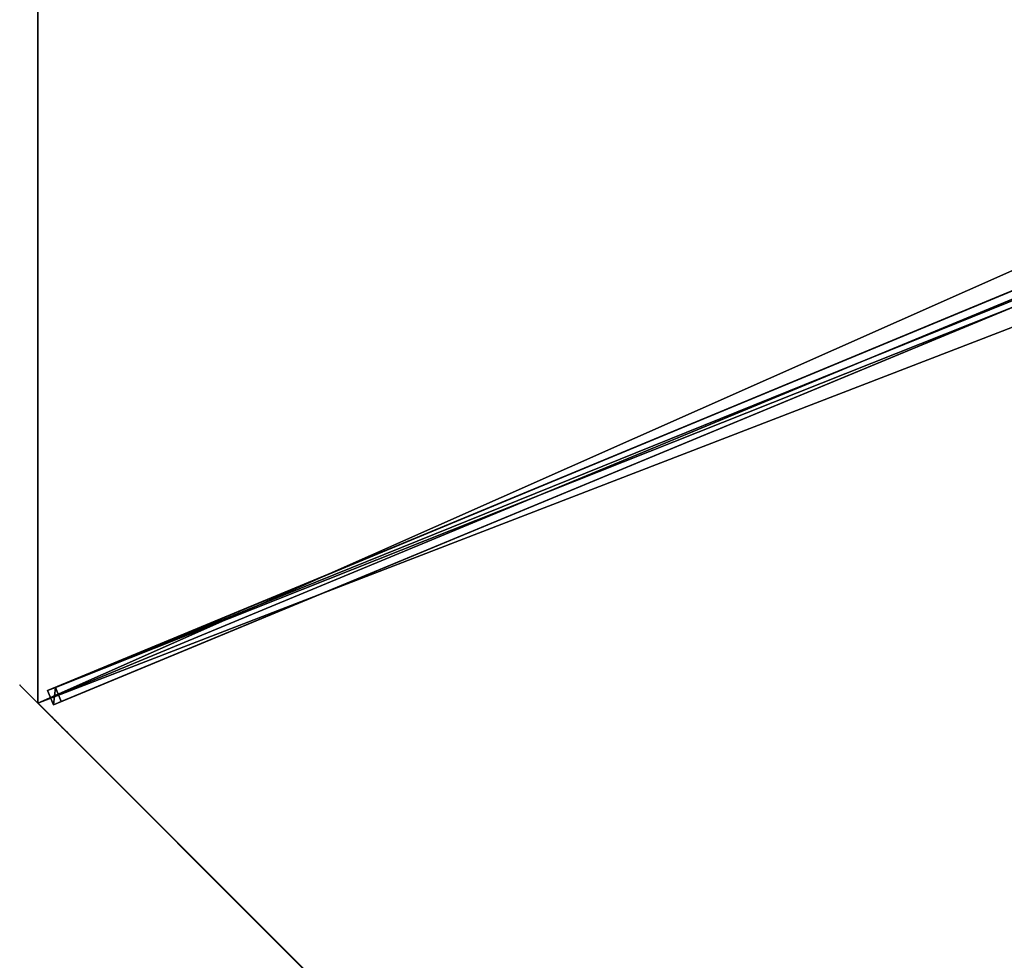
# Model space of a CAD drawing. Units: centimetres. Extents: x -473 to 473, y -473 to 473.
# Drawn here: x -407 to -310, y -92 to 0 of the extents above; entities that cross this region are included whole.
import ezdxf

# ---------------------------------------------------------------- set-up
doc = ezdxf.new("R2010")
doc.units = ezdxf.units.CM
doc.layers.get('0').update_dxf_attribs({"color": 144})

# ---------------------------------------------------------------- blocks, each defined once
blk = doc.blocks.new('Membrane. May Parasols_ www.may-online.com')
for p, q in [((175, 0, 205), (123.744, -123.744, 205)), ((174.997, -0.001, 204.99), (123.743, -123.741, 204.99)), ((123.743, -123.741, 204.99), (4.242, -4.24, 253.434)), ((123.744, -123.744, 205), (4.243, -4.243, 253.443)), ((0, -175, 205), (123.744, -123.744, 205)), ((0.001, -174.997, 204.99), (123.743, -123.741, 204.99)), ((123.744, -123.744, 205), (123.743, -123.741, 204.99))]:
    blk.add_line(p, q)
mesh = blk.add_polyface()
corners = [(123.741, 123.743, 204.99), (5.997, -0.001, 253.434), (4.24, 4.242, 253.434), (174.997, -0.001, 204.99)]
mesh.append_faces([[corners[k] for k in face] for face in [(0, 1, 2), (1, 0, 3)]], dxfattribs={"vtx0": -1})
mesh = blk.add_polyface()
corners = [(6, 0, 253.443), (123.744, 123.744, 205), (4.243, 4.243, 253.443), (175, 0, 205)]
mesh.append_faces([[corners[k] for k in face] for face in [(0, 1, 2), (1, 0, 3)]], dxfattribs={"vtx0": -1})
mesh = blk.add_polyface()
corners = [(123.744, -123.744, 205), (6, 0, 253.443), (4.243, -4.243, 253.443), (175, 0, 205)]
mesh.append_faces([[corners[k] for k in face] for face in [(0, 1, 2), (1, 0, 3)]], dxfattribs={"vtx0": -1})
mesh = blk.add_polyface()
corners = [(5.997, -0.001, 253.434), (175, 0, 205), (174.997, -0.001, 204.99), (6, 0, 253.443)]
mesh.append_faces([[corners[k] for k in face] for face in [(0, 1, 2), (1, 0, 3)]], dxfattribs={"vtx0": -1})
mesh = blk.add_polyface()
corners = [(123.743, -123.741, 204.99), (175, 0, 205), (123.744, -123.744, 205), (174.997, -0.001, 204.99)]
mesh.append_faces([[corners[k] for k in face] for face in [(0, 1, 2), (1, 0, 3)]], dxfattribs={"vtx0": -1})
mesh = blk.add_polyface()
corners = [(5.997, -0.001, 253.434), (123.743, -123.741, 204.99), (4.242, -4.24, 253.434), (174.997, -0.001, 204.99)]
mesh.append_faces([[corners[k] for k in face] for face in [(0, 1, 2), (1, 0, 3)]], dxfattribs={"vtx0": -1})
mesh = blk.add_polyface()
corners = [(123.744, -123.744, 205), (0, -6, 253.443), (0, -175, 205), (4.243, -4.243, 253.443)]
mesh.append_faces([[corners[k] for k in face] for face in [(0, 1, 2), (1, 0, 3)]], dxfattribs={"vtx0": -1})
mesh = blk.add_polyface()
corners = [(0.001, -5.997, 253.434), (123.743, -123.741, 204.99), (0.001, -174.997, 204.99), (4.242, -4.24, 253.434)]
mesh.append_faces([[corners[k] for k in face] for face in [(0, 1, 2), (1, 0, 3)]], dxfattribs={"vtx0": -1})
mesh = blk.add_polyface()
corners = [(123.743, -123.741, 204.99), (4.243, -4.243, 253.443), (123.744, -123.744, 205), (4.242, -4.24, 253.434)]
mesh.append_faces([[corners[k] for k in face] for face in [(0, 1, 2), (1, 0, 3)]], dxfattribs={"vtx0": -1})
mesh = blk.add_polyface()
corners = [(123.744, -123.744, 205), (0.001, -174.997, 204.99), (123.743, -123.741, 204.99), (0, -175, 205)]
mesh.append_faces([[corners[k] for k in face] for face in [(0, 1, 2), (1, 0, 3)]], dxfattribs={"vtx0": -1})
blk = doc.blocks.new('Streben. May Parasols_ www.may-online.com')
for p, q in [((123.744, -123.744, 205), (175, 0, 205)), ((3.811, -2.751, 253.417), (123.312, -122.252, 204.974)), ((2.751, -3.811, 253.417), (122.252, -123.312, 204.974)), ((4.243, -4.243, 253.443), (123.744, -123.744, 205)), ((50.808, -49.747, 231.245), (122.728, -121.667, 202.09)), ((49.747, -50.808, 231.245), (121.667, -122.728, 202.09)), ((122.728, -121.667, 202.09), (121.667, -122.728, 202.09)), ((122.252, -123.312, 204.974), (123.312, -122.252, 204.974)), ((123.312, -122.252, 204.974), (122.728, -121.667, 202.09)), ((121.667, -122.728, 202.09), (122.252, -123.312, 204.974))]:
    blk.add_line(p, q)
mesh = blk.add_polyface()
corners = [(173.64, -0.75, 204.974), (4.64, 0.75, 253.417), (4.64, -0.75, 253.417), (173.64, 0.75, 204.974)]
mesh.append_faces([[corners[k] for k in face] for face in [(0, 1, 2), (1, 0, 3)]], dxfattribs={"vtx0": -1})
mesh = blk.add_polyface()
corners = [(173.64, -0.75, 204.974), (71.104, -0.75, 231.245), (172.813, -0.75, 202.09), (4.64, -0.75, 253.417), (3.813, -0.75, 250.533)]
mesh.append_faces([[corners[k] for k in face] for face in [(0, 1, 2), (1, 3, 4)]], dxfattribs={"vtx0": -1})
mesh.append_faces([[corners[k] for k in face] for face in [(1, 0, 3)]], dxfattribs={"vtx0": -1, "vtx2": -1})
mesh = blk.add_polyface()
corners = [(122.252, -123.312, 204.974), (3.811, -2.751, 253.417), (2.751, -3.811, 253.417), (123.312, -122.252, 204.974)]
mesh.append_faces([[corners[k] for k in face] for face in [(0, 1, 2), (1, 0, 3)]], dxfattribs={"vtx0": -1})
mesh = blk.add_polyface()
corners = [(50.808, -49.747, 231.245), (123.312, -122.252, 204.974), (122.728, -121.667, 202.09), (3.811, -2.751, 253.417), (3.227, -2.166, 250.533)]
mesh.append_faces([[corners[k] for k in face] for face in [(0, 1, 2), (3, 0, 4)]], dxfattribs={"vtx0": -1})
mesh.append_faces([[corners[k] for k in face] for face in [(1, 0, 3)]], dxfattribs={"vtx0": -1, "vtx1": -1})
mesh = blk.add_polyface()
corners = [(2.751, -3.811, 253.417), (121.667, -122.728, 202.09), (122.252, -123.312, 204.974), (49.747, -50.808, 231.245), (2.166, -3.227, 250.533)]
mesh.append_faces([[corners[k] for k in face] for face in [(0, 1, 2), (3, 0, 4)]], dxfattribs={"vtx0": -1})
mesh.append_faces([[corners[k] for k in face] for face in [(1, 0, 3)]], dxfattribs={"vtx0": -1, "vtx1": -1})
mesh = blk.add_polyface()
corners = [(50.808, -49.747, 231.245), (121.667, -122.728, 202.09), (49.747, -50.808, 231.245), (122.728, -121.667, 202.09)]
mesh.append_faces([[corners[k] for k in face] for face in [(0, 1, 2), (1, 0, 3)]], dxfattribs={"vtx0": -1})
mesh = blk.add_polyface()
corners = [(123.312, -122.252, 204.974), (121.667, -122.728, 202.09), (122.728, -121.667, 202.09), (122.252, -123.312, 204.974)]
mesh.append_faces([[corners[k] for k in face] for face in [(0, 1, 2), (1, 0, 3)]], dxfattribs={"vtx0": -1})
blk = doc.blocks.new('Gruppe37#1')
for p, q in [((-0.01, -41.061, 205), (-0.01, -41.061, 195.6)), ((-0.01, -175, 205), (-0.01, -41.061, 205)), ((0, -41.061, 195.6), (-0.01, -41.061, 195.6)), ((0, -41.061, 205), (-0.01, -41.061, 205)), ((0, -175, 205), (0, -41.061, 205)), ((0, -41.061, 205), (0, -41.061, 195.6)), ((0, -42.018, 195.41), (-0.01, -42.018, 195.41)), ((0, -42.829, 194.868), (-0.01, -42.829, 194.868)), ((0, -43.37, 194.057), (-0.01, -43.37, 194.057)), ((-0.01, -43.561, 193.1), (-0.01, -43.561, 182)), ((0, -43.561, 182), (-0.01, -43.561, 182)), ((0, -43.561, 193.1), (-0.01, -43.561, 193.1)), ((0, -43.941, 180.087), (-0.01, -43.941, 180.087)), ((0, -43.561, 193.1), (0, -43.561, 182)), ((0, -45.025, 178.464), (-0.01, -45.025, 178.464)), ((0, -46.647, 177.381), (-0.01, -46.647, 177.381)), ((-0.01, -167.5, 177), (-0.01, -48.561, 177)), ((0, -48.561, 177), (-0.01, -48.561, 177)), ((0, -167.5, 177), (0, -48.561, 177))]:
    blk.add_line(p, q)
at = {"extrusion": (1, 0, 0)}
for centre, radius, start, end in [((-41.061, 193.1, -0.01), 2.5, 90, 180), ((-41.061, 193.1), 2.5, 90, 180), ((-48.561, 182, -0.01), 5, 270, 0), ((-48.561, 182), 5, 0, 270)]:
    blk.add_arc(centre, radius, start, end, dxfattribs=at)
mesh = blk.add_polyface()
corners = [(-0.01, -41.061, 205), (-0.01, -175, 195.6), (-0.01, -175, 205), (-0.01, -174.043, 195.41), (-0.01, -173.232, 194.868), (-0.01, -172.69, 194.057), (-0.01, -172.5, 193.1), (-0.01, -172.5, 182), (-0.01, -172.119, 180.087), (-0.01, -171.036, 178.464), (-0.01, -169.413, 177.381), (-0.01, -167.5, 177), (-0.01, -48.561, 177), (-0.01, -43.37, 194.057), (-0.01, -43.561, 193.1), (-0.01, -46.647, 177.381), (-0.01, -45.025, 178.464), (-0.01, -43.941, 180.087), (-0.01, -42.829, 194.868), (-0.01, -42.018, 195.41), (-0.01, -41.061, 195.6), (-0.01, -43.561, 182)]
mesh.append_faces([[corners[k] for k in face] for face in [(0, 1, 2), (19, 0, 20)]], dxfattribs={"vtx0": -1})
mesh.append_faces([[corners[k] for k in face] for face in [(1, 0, 3), (3, 0, 4), (4, 0, 5), (5, 0, 6), (6, 0, 7), (7, 0, 8), (8, 0, 9), (9, 0, 10), (10, 0, 11), (11, 0, 12), (12, 14, 15), (15, 14, 16), (16, 14, 17), (13, 0, 18), (18, 0, 19)]], dxfattribs={"vtx0": -1, "vtx1": -1})
mesh.append_faces([[corners[k] for k in face] for face in [(12, 0, 13)]], dxfattribs={"vtx0": -1, "vtx1": -1, "vtx2": -1})
mesh.append_faces([[corners[k] for k in face] for face in [(12, 13, 14)]], dxfattribs={"vtx0": -1, "vtx2": -1})
mesh.append_faces([[corners[k] for k in face] for face in [(21, 17, 14)]], dxfattribs={"vtx1": -1})
mesh = blk.add_polyface()
corners = [(0, -41.061, 195.6), (-0.01, -42.018, 195.41), (-0.01, -41.061, 195.6), (0, -42.018, 195.41)]
mesh.append_faces([[corners[k] for k in face] for face in [(0, 1, 2), (1, 0, 3)]], dxfattribs={"vtx0": -1})
mesh = blk.add_polyface()
corners = [(-0.01, -41.061, 205), (0, -41.061, 195.6), (-0.01, -41.061, 195.6), (0, -41.061, 205)]
mesh.append_faces([[corners[k] for k in face] for face in [(0, 1, 2), (1, 0, 3)]], dxfattribs={"vtx0": -1})
mesh = blk.add_polyface()
corners = [(0, -175, 205), (-0.01, -41.061, 205), (-0.01, -175, 205), (0, -41.061, 205)]
mesh.append_faces([[corners[k] for k in face] for face in [(0, 1, 2), (1, 0, 3)]], dxfattribs={"vtx0": -1})
mesh = blk.add_polyface()
corners = [(0, -172.119, 180.087), (0, -172.5, 193.1), (0, -172.5, 182), (0, -174.043, 195.41), (0, -175, 205), (0, -175, 195.6), (0, -41.061, 205), (0, -173.232, 194.868), (0, -172.69, 194.057), (0, -171.036, 178.464), (0, -169.413, 177.381), (0, -167.5, 177), (0, -48.561, 177), (0, -43.37, 194.057), (0, -43.561, 193.1), (0, -46.647, 177.381), (0, -45.025, 178.464), (0, -43.941, 180.087), (0, -43.561, 182), (0, -42.829, 194.868), (0, -42.018, 195.41), (0, -41.061, 195.6)]
mesh.append_faces([[corners[k] for k in face] for face in [(0, 1, 2), (3, 4, 5), (14, 17, 18), (6, 20, 21)]], dxfattribs={"vtx0": -1})
mesh.append_faces([[corners[k] for k in face] for face in [(4, 3, 6), (13, 12, 14)]], dxfattribs={"vtx0": -1, "vtx1": -1})
mesh.append_faces([[corners[k] for k in face] for face in [(6, 1, 0), (6, 12, 13)]], dxfattribs={"vtx0": -1, "vtx1": -1, "vtx2": -1})
mesh.append_faces([[corners[k] for k in face] for face in [(6, 3, 7), (6, 7, 8), (6, 8, 1), (6, 0, 9), (6, 9, 10), (6, 10, 11), (6, 11, 12), (14, 12, 15), (14, 15, 16), (14, 16, 17), (6, 13, 19), (6, 19, 20)]], dxfattribs={"vtx0": -1, "vtx2": -1})
mesh = blk.add_polyface()
corners = [(0, -42.018, 195.41), (-0.01, -42.829, 194.868), (-0.01, -42.018, 195.41), (0, -42.829, 194.868)]
mesh.append_faces([[corners[k] for k in face] for face in [(0, 1, 2), (1, 0, 3)]], dxfattribs={"vtx0": -1})
mesh = blk.add_polyface()
corners = [(-0.01, -42.829, 194.868), (0, -43.37, 194.057), (-0.01, -43.37, 194.057), (0, -42.829, 194.868)]
mesh.append_faces([[corners[k] for k in face] for face in [(0, 1, 2), (1, 0, 3)]], dxfattribs={"vtx0": -1})
mesh = blk.add_polyface()
corners = [(-0.01, -43.37, 194.057), (0, -43.561, 193.1), (-0.01, -43.561, 193.1), (0, -43.37, 194.057)]
mesh.append_faces([[corners[k] for k in face] for face in [(0, 1, 2), (1, 0, 3)]], dxfattribs={"vtx0": -1})
mesh = blk.add_polyface()
corners = [(-0.01, -43.561, 182), (0, -43.941, 180.087), (-0.01, -43.941, 180.087), (0, -43.561, 182)]
mesh.append_faces([[corners[k] for k in face] for face in [(0, 1, 2), (1, 0, 3)]], dxfattribs={"vtx0": -1})
mesh = blk.add_polyface()
corners = [(-0.01, -43.561, 193.1), (0, -43.561, 182), (-0.01, -43.561, 182), (0, -43.561, 193.1)]
mesh.append_faces([[corners[k] for k in face] for face in [(0, 1, 2), (1, 0, 3)]], dxfattribs={"vtx0": -1})
mesh = blk.add_polyface()
corners = [(-0.01, -43.941, 180.087), (0, -45.025, 178.464), (-0.01, -45.025, 178.464), (0, -43.941, 180.087)]
mesh.append_faces([[corners[k] for k in face] for face in [(0, 1, 2), (1, 0, 3)]], dxfattribs={"vtx0": -1})
mesh = blk.add_polyface()
corners = [(0, -45.025, 178.464), (-0.01, -46.647, 177.381), (-0.01, -45.025, 178.464), (0, -46.647, 177.381)]
mesh.append_faces([[corners[k] for k in face] for face in [(0, 1, 2), (1, 0, 3)]], dxfattribs={"vtx0": -1})
mesh = blk.add_polyface()
corners = [(0, -46.647, 177.381), (-0.01, -48.561, 177), (-0.01, -46.647, 177.381), (0, -48.561, 177)]
mesh.append_faces([[corners[k] for k in face] for face in [(0, 1, 2), (1, 0, 3)]], dxfattribs={"vtx0": -1})
mesh = blk.add_polyface()
corners = [(0, -48.561, 177), (-0.01, -167.5, 177), (-0.01, -48.561, 177), (0, -167.5, 177)]
mesh.append_faces([[corners[k] for k in face] for face in [(0, 1, 2), (1, 0, 3)]], dxfattribs={"vtx0": -1})
blk = doc.blocks.new('Gruppe38#1')
for p, q in [((123.734, -123.744, 205), (123.734, 10.196, 205)), ((123.744, -123.744, 205), (123.744, 10.196, 205)), ((123.734, -116.244, 177), (123.734, 2.696, 177)), ((123.744, -116.244, 177), (123.744, 2.696, 177)), ((123.744, -116.244, 177), (123.734, -116.244, 177)), ((123.744, -118.157, 177.381), (123.734, -118.157, 177.381)), ((123.744, -119.779, 178.464), (123.734, -119.779, 178.464)), ((123.744, -120.863, 180.087), (123.734, -120.863, 180.087)), ((123.734, -121.244, 193.1), (123.734, -121.244, 182)), ((123.744, -121.244, 193.1), (123.734, -121.244, 193.1)), ((123.744, -121.244, 182), (123.734, -121.244, 182)), ((123.744, -121.434, 194.057), (123.734, -121.434, 194.057)), ((123.744, -121.244, 193.1), (123.744, -121.244, 182)), ((123.744, -121.976, 194.868), (123.734, -121.976, 194.868)), ((123.744, -122.787, 195.41), (123.734, -122.787, 195.41)), ((123.734, -123.744, 205), (123.734, -123.744, 195.6)), ((123.744, -123.744, 195.6), (123.734, -123.744, 195.6)), ((123.744, -123.744, 205), (123.734, -123.744, 205)), ((123.744, -123.744, 205), (123.744, -123.744, 195.6))]:
    blk.add_line(p, q)
at = {"extrusion": (1, 0, 0)}
for centre, radius, start, end in [((-116.244, 182, 123.734), 5, 180, 270), ((-116.244, 182, 123.744), 5, 180, 270), ((-123.744, 193.1, 123.734), 2.5, 0, 90), ((-123.744, 193.1, 123.744), 2.5, 90, 0)]:
    blk.add_arc(centre, radius, start, end, dxfattribs=at)
mesh = blk.add_polyface()
corners = [(123.734, 10.196, 205), (123.734, -123.744, 195.6), (123.734, -123.744, 205), (123.734, -122.787, 195.41), (123.734, -121.976, 194.868), (123.734, -121.434, 194.057), (123.734, -121.244, 193.1), (123.734, -121.244, 182), (123.734, -120.863, 180.087), (123.734, -119.779, 178.464), (123.734, -118.157, 177.381), (123.734, -116.244, 177), (123.734, 2.696, 177), (123.734, 7.886, 194.057), (123.734, 7.696, 193.1), (123.734, 4.609, 177.381), (123.734, 6.231, 178.464), (123.734, 7.315, 180.087), (123.734, 8.428, 194.868), (123.734, 9.239, 195.41), (123.734, 10.196, 195.6), (123.734, 7.696, 182)]
mesh.append_faces([[corners[k] for k in face] for face in [(0, 1, 2), (19, 0, 20)]], dxfattribs={"vtx0": -1})
mesh.append_faces([[corners[k] for k in face] for face in [(1, 0, 3), (3, 0, 4), (4, 0, 5), (5, 0, 6), (6, 0, 7), (7, 0, 8), (8, 0, 9), (9, 0, 10), (10, 0, 11), (11, 0, 12), (12, 14, 15), (15, 14, 16), (16, 14, 17), (13, 0, 18), (18, 0, 19)]], dxfattribs={"vtx0": -1, "vtx1": -1})
mesh.append_faces([[corners[k] for k in face] for face in [(12, 0, 13)]], dxfattribs={"vtx0": -1, "vtx1": -1, "vtx2": -1})
mesh.append_faces([[corners[k] for k in face] for face in [(12, 13, 14)]], dxfattribs={"vtx0": -1, "vtx2": -1})
mesh.append_faces([[corners[k] for k in face] for face in [(21, 17, 14)]], dxfattribs={"vtx1": -1})
mesh = blk.add_polyface()
corners = [(123.744, -123.744, 205), (123.734, 10.196, 205), (123.734, -123.744, 205), (123.744, 10.196, 205)]
mesh.append_faces([[corners[k] for k in face] for face in [(0, 1, 2), (1, 0, 3)]], dxfattribs={"vtx0": -1})
mesh = blk.add_polyface()
corners = [(123.744, -120.863, 180.087), (123.744, -121.244, 193.1), (123.744, -121.244, 182), (123.744, -122.787, 195.41), (123.744, -123.744, 205), (123.744, -123.744, 195.6), (123.744, 10.196, 205), (123.744, -121.976, 194.868), (123.744, -121.434, 194.057), (123.744, -119.779, 178.464), (123.744, -118.157, 177.381), (123.744, -116.244, 177), (123.744, 2.696, 177), (123.744, 7.886, 194.057), (123.744, 7.696, 193.1), (123.744, 4.609, 177.381), (123.744, 6.231, 178.464), (123.744, 7.315, 180.087), (123.744, 7.696, 182), (123.744, 8.428, 194.868), (123.744, 9.239, 195.41), (123.744, 10.196, 195.6)]
mesh.append_faces([[corners[k] for k in face] for face in [(0, 1, 2), (3, 4, 5), (14, 17, 18), (6, 20, 21)]], dxfattribs={"vtx0": -1})
mesh.append_faces([[corners[k] for k in face] for face in [(4, 3, 6), (13, 12, 14)]], dxfattribs={"vtx0": -1, "vtx1": -1})
mesh.append_faces([[corners[k] for k in face] for face in [(6, 1, 0), (6, 12, 13)]], dxfattribs={"vtx0": -1, "vtx1": -1, "vtx2": -1})
mesh.append_faces([[corners[k] for k in face] for face in [(6, 3, 7), (6, 7, 8), (6, 8, 1), (6, 0, 9), (6, 9, 10), (6, 10, 11), (6, 11, 12), (14, 12, 15), (14, 15, 16), (14, 16, 17), (6, 13, 19), (6, 19, 20)]], dxfattribs={"vtx0": -1, "vtx2": -1})
mesh = blk.add_polyface()
corners = [(123.744, 2.696, 177), (123.734, -116.244, 177), (123.734, 2.696, 177), (123.744, -116.244, 177)]
mesh.append_faces([[corners[k] for k in face] for face in [(0, 1, 2), (1, 0, 3)]], dxfattribs={"vtx0": -1})
mesh = blk.add_polyface()
corners = [(123.744, -116.244, 177), (123.734, -118.157, 177.381), (123.734, -116.244, 177), (123.744, -118.157, 177.381)]
mesh.append_faces([[corners[k] for k in face] for face in [(0, 1, 2), (1, 0, 3)]], dxfattribs={"vtx0": -1})
mesh = blk.add_polyface()
corners = [(123.744, -118.157, 177.381), (123.734, -119.779, 178.464), (123.734, -118.157, 177.381), (123.744, -119.779, 178.464)]
mesh.append_faces([[corners[k] for k in face] for face in [(0, 1, 2), (1, 0, 3)]], dxfattribs={"vtx0": -1})
mesh = blk.add_polyface()
corners = [(123.744, -120.863, 180.087), (123.734, -119.779, 178.464), (123.744, -119.779, 178.464), (123.734, -120.863, 180.087)]
mesh.append_faces([[corners[k] for k in face] for face in [(0, 1, 2), (1, 0, 3)]], dxfattribs={"vtx0": -1})
mesh = blk.add_polyface()
corners = [(123.744, -121.244, 182), (123.734, -120.863, 180.087), (123.744, -120.863, 180.087), (123.734, -121.244, 182)]
mesh.append_faces([[corners[k] for k in face] for face in [(0, 1, 2), (1, 0, 3)]], dxfattribs={"vtx0": -1})
mesh = blk.add_polyface()
corners = [(123.744, -121.434, 194.057), (123.734, -121.244, 193.1), (123.744, -121.244, 193.1), (123.734, -121.434, 194.057)]
mesh.append_faces([[corners[k] for k in face] for face in [(0, 1, 2), (1, 0, 3)]], dxfattribs={"vtx0": -1})
mesh = blk.add_polyface()
corners = [(123.744, -121.244, 193.1), (123.734, -121.244, 182), (123.744, -121.244, 182), (123.734, -121.244, 193.1)]
mesh.append_faces([[corners[k] for k in face] for face in [(0, 1, 2), (1, 0, 3)]], dxfattribs={"vtx0": -1})
mesh = blk.add_polyface()
corners = [(123.744, -121.976, 194.868), (123.734, -121.434, 194.057), (123.744, -121.434, 194.057), (123.734, -121.976, 194.868)]
mesh.append_faces([[corners[k] for k in face] for face in [(0, 1, 2), (1, 0, 3)]], dxfattribs={"vtx0": -1})
mesh = blk.add_polyface()
corners = [(123.744, -121.976, 194.868), (123.734, -122.787, 195.41), (123.734, -121.976, 194.868), (123.744, -122.787, 195.41)]
mesh.append_faces([[corners[k] for k in face] for face in [(0, 1, 2), (1, 0, 3)]], dxfattribs={"vtx0": -1})
mesh = blk.add_polyface()
corners = [(123.744, -122.787, 195.41), (123.734, -123.744, 195.6), (123.734, -122.787, 195.41), (123.744, -123.744, 195.6)]
mesh.append_faces([[corners[k] for k in face] for face in [(0, 1, 2), (1, 0, 3)]], dxfattribs={"vtx0": -1})
mesh = blk.add_polyface()
corners = [(123.744, -123.744, 205), (123.734, -123.744, 195.6), (123.744, -123.744, 195.6), (123.734, -123.744, 205)]
mesh.append_faces([[corners[k] for k in face] for face in [(0, 1, 2), (1, 0, 3)]], dxfattribs={"vtx0": -1})
blk = doc.blocks.new('Volant. May Parasols_ www.may-online.com')
for name, p, rotation in [('Gruppe38#1', (56.774, 37.935), 337.4999999999999), ('Gruppe37#1', (161.679, -108.03), 292.5000000000001)]:
    blk.add_blockref(name, p, dxfattribs=dict(rotation=rotation))
blk = doc.blocks.new('RIALTO_round_RP4_3500')
at = {"color": 7, "rotation": 247.5}
for name in ['Volant. May Parasols_ www.may-online.com', 'Membrane. May Parasols_ www.may-online.com', 'Streben. May Parasols_ www.may-online.com']:
    blk.add_blockref(name, (-243.2, 0, 27.94), dxfattribs=at)

msp = doc.modelspace()

# ---------------------------------------------------------------- block references
msp.add_blockref('RIALTO_round_RP4_3500', (0, 0))

doc.saveas('drawing.dxf')
